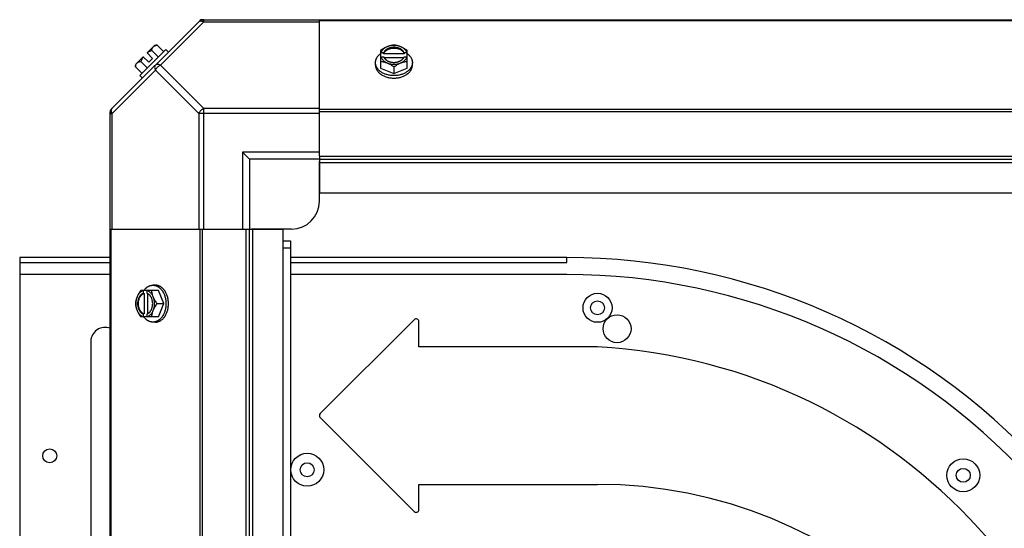
# Model space of a CAD drawing. Units: millimetres. Extents: x 343 to 11522, y 675 to 4738.
# Drawn here: x 8186 to 8539, y 4130 to 4312 of the extents above; entities that cross this region are included whole.
import ezdxf

# ---------------------------------------------------------------- set-up
doc = ezdxf.new("R2010")
doc.units = ezdxf.units.MM
doc.header["$LTSCALE"] = 50
doc.layers.add('7_ALL_ROUNDS', color=7, linetype='Continuous')

# ---------------------------------------------------------------- blocks, each defined once
blk = doc.blocks.new('TDXP_5TR_1')
at = {"layer": '7_ALL_ROUNDS', "color": 7, "linetype": 'Continuous'}
for p, q in [((8219.11, 4279.58), (8250.94, 4311.41)), ((8252.33, 4311.03), (8236.8, 4295.5)), ((8251.78, 4311.76), (8855.75, 4311.76)), ((8252.33, 4311.03), (8252.33, 4311.76)), ((8252.33, 4311.03), (8293.77, 4311.03)), ((8293.77, 4262.94), (8293.77, 4311.76)), ((8813.77, 4311.41), (8293.77, 4311.41)), ((8238.8, 4301.06), (8229.46, 4291.72)), ((8232.02, 4299.85), (8234.71, 4302.54)), ((8234.01, 4297.86), (8232.02, 4299.85)), ((8236.07, 4298.34), (8233.71, 4300.71)), ((8235.65, 4302.65), (8238.02, 4300.28)), ((8239.7, 4300.16), (8238.8, 4301.06)), ((8315.7, 4300.71), (8315.7, 4294.45)), ((8316.78, 4299.85), (8315.8, 4299.85)), ((8316.78, 4299.57), (8316.78, 4299.85)), ((8324.15, 4299.57), (8316.78, 4299.57)), ((8324.15, 4299.85), (8324.15, 4299.57)), ((8325.13, 4299.85), (8324.15, 4299.85)), ((8325.23, 4294.45), (8325.23, 4300.71)), ((8227.98, 4295.81), (8230.67, 4298.5)), ((8229.82, 4296.82), (8232.19, 4294.45)), ((8232.67, 4296.51), (8230.67, 4298.5)), ((8232.67, 4296.51), (8234.01, 4297.86)), ((8313.86, 4295.5), (8313.86, 4296.39)), ((8315.8, 4298.5), (8316.78, 4298.5)), ((8316.92, 4298.23), (8324.01, 4298.23)), ((8324.15, 4298.5), (8325.13, 4298.5)), ((8327.07, 4295.5), (8327.07, 4296.39)), ((8219.5, 4278.2), (8235.03, 4293.73)), ((8227.87, 4294.87), (8230.24, 4292.5)), ((8235.03, 4293.73), (8250.56, 4278.2)), ((8236.8, 4295.5), (8252.33, 4279.96)), ((8315.7, 4294.45), (8320.47, 4292.5)), ((8320.47, 4294.87), (8320.47, 4292.5)), ((8320.47, 4292.5), (8325.23, 4294.45)), ((8229.46, 4291.72), (8230.36, 4290.83)), ((8218.77, 3674.77), (8218.77, 4278.74)), ((8252.33, 4236.76), (8252.33, 4279.96)), ((8293.77, 4279.96), (8252.33, 4279.96)), ((8813.77, 4279.58), (8293.77, 4279.58)), ((8813.77, 4278.74), (8293.77, 4278.74)), ((8218.77, 4278.2), (8219.5, 4278.2)), ((8219.5, 4236.76), (8219.5, 4278.2)), ((8250.56, 4278.2), (8250.56, 4236.76)), ((8293.77, 4278.2), (8250.56, 4278.2)), ((8266.27, 4264.26), (8266.27, 4236.76)), ((8268.77, 4261.76), (8266.27, 4264.26)), ((8293.77, 4264.26), (8266.27, 4264.26)), ((8268.77, 4261.76), (8268.77, 4236.76)), ((8293.77, 4261.76), (8268.77, 4261.76)), ((8293.77, 4262.94), (8293.77, 4249.76)), ((8293.77, 4262.94), (8813.77, 4262.94)), ((8293.77, 4261.76), (8813.77, 4261.76)), ((8293.77, 4246.76), (8293.77, 4261.07)), ((8293.77, 4260.58), (8813.77, 4260.58)), ((8293.77, 4249.76), (8813.77, 4249.76)), ((8218.77, 4236.76), (8267.59, 4236.76)), ((8219.11, 4236.76), (8219.11, 3716.76)), ((8250.94, 4236.76), (8250.94, 3716.76)), ((8251.78, 4236.76), (8251.78, 3716.76)), ((8267.59, 3716.76), (8267.59, 4236.76)), ((8267.59, 4236.76), (8280.77, 4236.76)), ((8268.77, 3716.76), (8268.77, 4236.76)), ((8283.77, 4236.76), (8269.45, 4236.76)), ((8269.95, 3716.76), (8269.95, 4236.76)), ((8280.77, 3716.76), (8280.77, 4236.76)), ((8280.75, 4232.52), (8283.45, 4232.52)), ((8283.45, 4232.52), (8283.45, 3720.99)), ((8280.75, 4230.02), (8283.45, 4230.02)), ((8186.4, 4226.58), (8186.4, 3937.58)), ((8218.77, 4226.58), (8186.4, 4226.58)), ((8382.4, 4226.58), (8283.45, 4226.58)), ((8382.4, 4224.8), (8382.4, 4226.58)), ((8186.4, 4224.8), (8218.77, 4224.8)), ((8283.45, 4224.8), (8382.4, 4224.8)), ((8218.77, 4220.48), (8186.4, 4220.48)), ((8382.4, 4220.48), (8283.45, 4220.48)), ((8235.03, 4216.66), (8234.13, 4216.66)), ((8236.07, 4214.82), (8229.82, 4214.82)), ((8230.67, 4214.72), (8230.67, 4213.75)), ((8230.67, 4213.75), (8230.95, 4213.75)), ((8230.95, 4213.75), (8230.95, 4206.37)), ((8232.02, 4213.75), (8232.02, 4214.72)), ((8232.3, 4206.51), (8232.3, 4213.61)), ((8238.02, 4210.06), (8236.07, 4214.82)), ((8235.65, 4210.06), (8238.02, 4210.06)), ((8236.07, 4205.3), (8238.02, 4210.06)), ((8236.07, 4205.3), (8229.82, 4205.3)), ((8230.67, 4206.37), (8230.67, 4205.39)), ((8230.95, 4206.37), (8230.67, 4206.37)), ((8232.02, 4205.39), (8232.02, 4206.37)), ((8327.69, 4204.29), (8294.06, 4170.67)), ((8327.7, 4204.28), (8327.69, 4204.29)), ((8235.03, 4203.45), (8234.13, 4203.45)), ((8329.4, 4203.58), (8329.41, 4203.58)), ((8329.41, 4194.59), (8329.41, 4203.58)), ((8211.9, 4196.55), (8211.9, 3996.55)), ((8329.4, 4194.58), (8329.41, 4194.59)), ((8393.4, 4194.59), (8329.41, 4194.59)), ((8393.4, 4194.58), (8393.4, 4194.59)), ((8294.07, 4170.66), (8294.06, 4170.67)), ((8294.07, 4169.24), (8294.06, 4169.24)), ((8294.06, 4169.24), (8327.69, 4135.61)), ((8329.4, 4145.33), (8329.41, 4145.32)), ((8329.41, 4136.33), (8329.41, 4145.32)), ((8329.41, 4145.32), (8393.4, 4145.32)), ((8393.4, 4145.33), (8393.4, 4145.32)), ((8327.7, 4135.62), (8327.69, 4135.61)), ((8329.41, 4136.33), (8329.4, 4136.33))]:
    blk.add_line(p, q, dxfattribs=at)
for centre, radius in [((8393.4, 4208.58), 5.2), ((8393.4, 4208.58), 2.5), ((8400.4, 4201.08), 5), ((8197.15, 4155.58), 2.5), ((8289.4, 4150.58), 5.9), ((8289.4, 4150.58), 2.5), ((8524.4, 4148.58), 5.9), ((8524.4, 4148.58), 2.5)]:
    blk.add_circle(centre, radius, dxfattribs=at)
for centre, radius, start, end in [((8252.33, 4309.26), 2.5, 90, 135), ((8251.78, 4310.58), 1.18, 90, 135), ((8236.11, 4294.41), 6.74, 110.9052, 126.8699), ((8236.11, 4294.41), 8.25, 93.1897, 99.7356), ((8319.68, 4291.93), 8.82, 116.0991, 116.7969), ((8321.24, 4291.91), 8.84, 63.2038, 63.9002), ((8236.11, 4294.41), 6.74, 143.1301, 159.0948), ((8319.69, 4290.56), 8.84, 116.0998, 116.7962), ((8321.25, 4290.58), 8.82, 63.2031, 63.9009), ((8236.11, 4294.41), 8.25, 170.2644, 176.8103), ((8221.27, 4278.2), 2.5, 135, 180), ((8219.95, 4278.74), 1.18, 135, 180), ((8283.77, 4246.76), 10, 270, 0), ((8382.4, 3995.58), 231, 355.0303, 90), ((8382.4, 3995.58), 224.9, 354.9128, 90), ((8238.61, 4210.83), 8.84, 153.2038, 153.9002), ((8239.94, 4210.84), 8.82, 153.2031, 153.9009), ((8238.6, 4209.27), 8.82, 206.0991, 206.7969), ((8239.96, 4209.28), 8.84, 206.0998, 206.7962), ((8328.4, 4203.58), 1.01, 0, 135), ((8216.93, 4196.55), 5.03, 68.2469, 180), ((8382.4, 3995.58), 199.31, 357.6879, 86.8362), ((8294.78, 4169.95), 1.01, 135, 225), ((8393.4, 3980.58), 164.74, 2.4205, 90), ((8328.4, 4136.33), 1.01, 225, 360)]:
    blk.add_arc(centre, radius, start, end, dxfattribs=at)
for points, knots in [([(8250.56, 4311.03), (8250.65, 4311.12), (8250.89, 4311.26), (8251.33, 4311.32), (8251.83, 4311.24), (8252.16, 4311.11), (8252.33, 4311.03)], [0, 0, 0, 0, 0.204342, 0.432831, 0.697989, 1, 1, 1, 1]), ([(8233.71, 4300.71), (8233.71, 4300.78), (8233.72, 4300.92), (8233.76, 4301.12), (8233.8, 4301.31), (8233.87, 4301.49), (8233.94, 4301.66), (8234.04, 4301.82), (8234.14, 4301.96), (8234.22, 4302.05), (8234.26, 4302.09)], [0, 0, 0, 0, 0.139018, 0.27292, 0.402085, 0.527043, 0.6485, 0.767253, 0.884134, 1, 1, 1, 1]), ([(8234.26, 4302.09), (8234.3, 4302.14), (8234.39, 4302.21), (8234.54, 4302.32), (8234.7, 4302.41), (8234.86, 4302.49), (8235.05, 4302.55), (8235.24, 4302.6), (8235.44, 4302.63), (8235.58, 4302.65), (8235.65, 4302.65)], [0, 0, 0, 0, 0.115866, 0.232747, 0.3515, 0.472957, 0.597915, 0.72708, 0.860982, 1, 1, 1, 1]), ([(8313.86, 4296.39), (8313.86, 4296.47), (8313.87, 4296.62), (8313.89, 4296.84), (8313.93, 4297.06), (8313.98, 4297.28), (8314.05, 4297.5), (8314.13, 4297.71), (8314.22, 4297.92), (8314.37, 4298.2), (8314.55, 4298.47), (8314.75, 4298.73), (8314.97, 4298.99), (8315.28, 4299.29), (8315.55, 4299.51), (8315.69, 4299.62)], [0, 0, 0, 0, 0.057857, 0.115845, 0.174093, 0.232726, 0.291861, 0.351613, 0.412081, 0.47336, 0.598612, 0.662765, 0.727986, 0.861718, 1, 1, 1, 1]), ([(8318.08, 4302.09), (8317.98, 4302.05), (8317.78, 4301.96), (8317.37, 4301.77), (8316.86, 4301.5), (8316.27, 4301.12), (8315.89, 4300.85), (8315.7, 4300.71)], [0, 0, 0, 0, 0.120655, 0.242999, 0.491746, 0.744658, 1, 1, 1, 1]), ([(8318.08, 4302.09), (8317.94, 4302.03), (8317.66, 4301.91), (8317.27, 4301.68), (8316.92, 4301.43), (8316.6, 4301.15), (8316.33, 4300.85), (8316.1, 4300.54), (8315.92, 4300.2), (8315.83, 4299.97), (8315.8, 4299.85)], [0, 0, 0, 0, 0.140312, 0.276453, 0.408039, 0.534946, 0.657206, 0.775083, 0.88912, 1, 1, 1, 1]), ([(8324.15, 4299.85), (8324.13, 4299.92), (8324.07, 4300.07), (8323.95, 4300.27), (8323.81, 4300.47), (8323.65, 4300.66), (8323.46, 4300.84), (8323.26, 4301.01), (8323.04, 4301.17), (8322.8, 4301.31), (8322.54, 4301.44), (8322.18, 4301.59), (8321.7, 4301.74), (8321.09, 4301.85), (8320.47, 4301.88), (8319.84, 4301.85), (8319.23, 4301.74), (8318.66, 4301.56), (8318.22, 4301.36), (8317.89, 4301.17), (8317.67, 4301.01), (8317.47, 4300.84), (8317.28, 4300.66), (8317.12, 4300.47), (8316.98, 4300.27), (8316.86, 4300.07), (8316.8, 4299.92), (8316.78, 4299.85)], [0, 0, 0, 0, 0.025909, 0.052443, 0.079675, 0.107677, 0.136505, 0.166181, 0.196702, 0.228043, 0.260162, 0.293, 0.360481, 0.429779, 0.500018, 0.570258, 0.639555, 0.707036, 0.771955, 0.803297, 0.833817, 0.863493, 0.892321, 0.920324, 0.947557, 0.974091, 1, 1, 1, 1]), ([(8316.78, 4299.57), (8316.8, 4299.64), (8316.86, 4299.79), (8316.98, 4299.99), (8317.12, 4300.19), (8317.28, 4300.38), (8317.47, 4300.56), (8317.67, 4300.73), (8317.89, 4300.89), (8318.13, 4301.03), (8318.39, 4301.16), (8318.75, 4301.31), (8319.23, 4301.46), (8319.84, 4301.57), (8320.47, 4301.6), (8321.09, 4301.57), (8321.7, 4301.46), (8322.27, 4301.28), (8322.71, 4301.08), (8323.04, 4300.89), (8323.26, 4300.73), (8323.46, 4300.56), (8323.65, 4300.38), (8323.81, 4300.19), (8323.95, 4299.99), (8324.07, 4299.79), (8324.13, 4299.64), (8324.15, 4299.57)], [0, 0, 0, 0, 0.025909, 0.052443, 0.079675, 0.107677, 0.136505, 0.166181, 0.196702, 0.228043, 0.260162, 0.293, 0.360481, 0.429779, 0.500018, 0.570258, 0.639555, 0.707036, 0.771955, 0.803297, 0.833817, 0.863493, 0.892321, 0.920324, 0.947557, 0.974091, 1, 1, 1, 1]), ([(8320.47, 4302.65), (8320.37, 4302.65), (8320.18, 4302.63), (8319.79, 4302.59), (8319.29, 4302.49), (8318.79, 4302.35), (8318.39, 4302.21), (8318.19, 4302.13), (8318.08, 4302.09)], [0, 0, 0, 0, 0.115434, 0.233832, 0.478992, 0.734755, 0.866312, 1, 1, 1, 1]), ([(8322.85, 4302.09), (8322.76, 4302.13), (8322.57, 4302.2), (8322.19, 4302.32), (8321.7, 4302.44), (8321.09, 4302.53), (8320.47, 4302.55), (8319.84, 4302.53), (8319.23, 4302.44), (8318.74, 4302.32), (8318.36, 4302.2), (8318.17, 4302.13), (8318.08, 4302.09)], [0, 0, 0, 0, 0.06025, 0.1214, 0.245824, 0.37237, 0.5, 0.62763, 0.754176, 0.878601, 0.93975, 1, 1, 1, 1]), ([(8322.85, 4302.09), (8322.74, 4302.13), (8322.54, 4302.21), (8322.14, 4302.35), (8321.64, 4302.49), (8321.14, 4302.59), (8320.75, 4302.63), (8320.56, 4302.65), (8320.47, 4302.65)], [0, 0, 0, 0, 0.133688, 0.265245, 0.521008, 0.766168, 0.884566, 1, 1, 1, 1]), ([(8325.23, 4300.71), (8325.04, 4300.85), (8324.66, 4301.12), (8324.07, 4301.5), (8323.56, 4301.77), (8323.15, 4301.96), (8322.95, 4302.05), (8322.85, 4302.09)], [0, 0, 0, 0, 0.255342, 0.508254, 0.757001, 0.879345, 1, 1, 1, 1]), ([(8325.13, 4299.85), (8325.1, 4299.97), (8325.01, 4300.2), (8324.83, 4300.54), (8324.6, 4300.85), (8324.33, 4301.15), (8324.01, 4301.43), (8323.66, 4301.68), (8323.27, 4301.91), (8322.99, 4302.03), (8322.85, 4302.09)], [0, 0, 0, 0, 0.11088, 0.224917, 0.342794, 0.465054, 0.591961, 0.723547, 0.859688, 1, 1, 1, 1]), ([(8325.24, 4299.62), (8325.38, 4299.51), (8325.65, 4299.29), (8325.96, 4298.99), (8326.18, 4298.73), (8326.38, 4298.47), (8326.56, 4298.2), (8326.71, 4297.92), (8326.8, 4297.71), (8326.88, 4297.5), (8326.95, 4297.28), (8327, 4297.06), (8327.04, 4296.84), (8327.06, 4296.62), (8327.07, 4296.47), (8327.07, 4296.39)], [0, 0, 0, 0, 0.138282, 0.272013, 0.337235, 0.401387, 0.526639, 0.587918, 0.648386, 0.708138, 0.767274, 0.825906, 0.884154, 0.942143, 1, 1, 1, 1]), ([(8227.87, 4294.87), (8227.88, 4294.94), (8227.89, 4295.08), (8227.92, 4295.29), (8227.97, 4295.48), (8228.03, 4295.66), (8228.11, 4295.83), (8228.2, 4295.99), (8228.31, 4296.13), (8228.39, 4296.22), (8228.43, 4296.26)], [0, 0, 0, 0, 0.139018, 0.27292, 0.402085, 0.527043, 0.6485, 0.767253, 0.884134, 1, 1, 1, 1]), ([(8228.43, 4296.26), (8228.47, 4296.3), (8228.56, 4296.38), (8228.7, 4296.49), (8228.86, 4296.58), (8229.03, 4296.66), (8229.21, 4296.72), (8229.4, 4296.77), (8229.61, 4296.8), (8229.75, 4296.81), (8229.82, 4296.82)], [0, 0, 0, 0, 0.115866, 0.232747, 0.3515, 0.472957, 0.597915, 0.72708, 0.860982, 1, 1, 1, 1]), ([(8320.47, 4291.72), (8320.25, 4291.72), (8319.82, 4291.74), (8319.18, 4291.81), (8318.55, 4291.92), (8317.94, 4292.07), (8317.35, 4292.27), (8316.8, 4292.5), (8316.28, 4292.77), (8315.87, 4293.03), (8315.57, 4293.25), (8315.29, 4293.48), (8314.97, 4293.79), (8314.69, 4294.12), (8314.49, 4294.39), (8314.36, 4294.6), (8314.25, 4294.82), (8314.14, 4295.04), (8314.06, 4295.26), (8313.99, 4295.48), (8313.93, 4295.71), (8313.89, 4295.93), (8313.87, 4296.16), (8313.86, 4296.32), (8313.86, 4296.39)], [0, 0, 0, 0, 0.07262, 0.144921, 0.216512, 0.287095, 0.356371, 0.424074, 0.489988, 0.553947, 0.585168, 0.615867, 0.675684, 0.733467, 0.761648, 0.789381, 0.816697, 0.843634, 0.870236, 0.896548, 0.922623, 0.948518, 0.97429, 1, 1, 1, 1]), ([(8315.7, 4296.82), (8315.8, 4296.81), (8315.99, 4296.8), (8316.38, 4296.75), (8316.88, 4296.66), (8317.38, 4296.52), (8317.78, 4296.38), (8317.98, 4296.3), (8318.08, 4296.26)], [0, 0, 0, 0, 0.115434, 0.233832, 0.478992, 0.734755, 0.866312, 1, 1, 1, 1]), ([(8315.8, 4298.5), (8315.83, 4298.39), (8315.92, 4298.15), (8316.1, 4297.82), (8316.33, 4297.5), (8316.6, 4297.2), (8316.92, 4296.92), (8317.27, 4296.67), (8317.66, 4296.45), (8317.94, 4296.32), (8318.08, 4296.26)], [0, 0, 0, 0, 0.11088, 0.224917, 0.342794, 0.465054, 0.591961, 0.723547, 0.859688, 1, 1, 1, 1]), ([(8316.78, 4298.5), (8316.78, 4298.48), (8316.82, 4298.38), (8316.87, 4298.29), (8316.9, 4298.22)], [0, 0, 0, 0, 0.247251, 1, 1, 1, 1]), ([(8316.9, 4298.22), (8316.94, 4298.16), (8317.01, 4298.03), (8317.15, 4297.85), (8317.3, 4297.68), (8317.47, 4297.51), (8317.65, 4297.36), (8317.85, 4297.21), (8318.07, 4297.08), (8318.3, 4296.96), (8318.54, 4296.85), (8318.8, 4296.75), (8319.06, 4296.67), (8319.42, 4296.58), (8319.89, 4296.5), (8320.47, 4296.47), (8321.04, 4296.5), (8321.51, 4296.58), (8321.87, 4296.67), (8322.13, 4296.75), (8322.39, 4296.85), (8322.63, 4296.96), (8322.86, 4297.08), (8323.08, 4297.21), (8323.28, 4297.36), (8323.46, 4297.51), (8323.63, 4297.68), (8323.78, 4297.85), (8323.92, 4298.03), (8323.99, 4298.16), (8324.03, 4298.22)], [0, 0, 0, 0, 0.026326, 0.053298, 0.080975, 0.109401, 0.138592, 0.168547, 0.199248, 0.230663, 0.262746, 0.295439, 0.328674, 0.362373, 0.430795, 0.499999, 0.569202, 0.637624, 0.671323, 0.704558, 0.737251, 0.769334, 0.800749, 0.83145, 0.861406, 0.890598, 0.919024, 0.946701, 0.973674, 1, 1, 1, 1]), ([(8318.08, 4296.26), (8318.19, 4296.22), (8318.39, 4296.13), (8318.8, 4295.94), (8319.31, 4295.66), (8319.9, 4295.29), (8320.28, 4295.02), (8320.47, 4294.87)], [0, 0, 0, 0, 0.120655, 0.242999, 0.491746, 0.744658, 1, 1, 1, 1]), ([(8318.08, 4296.26), (8318.17, 4296.22), (8318.36, 4296.15), (8318.74, 4296.03), (8319.23, 4295.91), (8319.84, 4295.83), (8320.47, 4295.8), (8321.09, 4295.83), (8321.7, 4295.91), (8322.19, 4296.03), (8322.57, 4296.15), (8322.76, 4296.22), (8322.85, 4296.26)], [0, 0, 0, 0, 0.06025, 0.1214, 0.245824, 0.37237, 0.5, 0.62763, 0.754176, 0.878601, 0.93975, 1, 1, 1, 1]), ([(8327.07, 4296.39), (8327.07, 4296.32), (8327.06, 4296.16), (8327.04, 4295.93), (8327, 4295.71), (8326.94, 4295.48), (8326.87, 4295.26), (8326.79, 4295.04), (8326.68, 4294.82), (8326.57, 4294.6), (8326.44, 4294.39), (8326.24, 4294.12), (8325.96, 4293.79), (8325.64, 4293.48), (8325.36, 4293.25), (8325.06, 4293.03), (8324.65, 4292.77), (8324.13, 4292.5), (8323.58, 4292.27), (8322.99, 4292.07), (8322.38, 4291.92), (8321.75, 4291.81), (8321.11, 4291.74), (8320.68, 4291.72), (8320.47, 4291.72)], [0, 0, 0, 0, 0.02571, 0.051482, 0.077377, 0.103452, 0.129764, 0.156365, 0.183303, 0.210619, 0.238352, 0.266533, 0.324316, 0.384132, 0.414832, 0.446052, 0.510011, 0.575925, 0.643628, 0.712904, 0.783487, 0.855079, 0.92738, 1, 1, 1, 1]), ([(8320.47, 4294.87), (8320.65, 4295.02), (8321.03, 4295.29), (8321.62, 4295.66), (8322.13, 4295.94), (8322.54, 4296.13), (8322.74, 4296.22), (8322.85, 4296.26)], [0, 0, 0, 0, 0.255342, 0.508254, 0.757001, 0.879345, 1, 1, 1, 1]), ([(8322.85, 4296.26), (8322.99, 4296.32), (8323.27, 4296.45), (8323.66, 4296.67), (8324.01, 4296.92), (8324.33, 4297.2), (8324.6, 4297.5), (8324.83, 4297.82), (8325.01, 4298.15), (8325.1, 4298.39), (8325.13, 4298.5)], [0, 0, 0, 0, 0.140312, 0.276453, 0.408039, 0.534946, 0.657206, 0.775083, 0.88912, 1, 1, 1, 1]), ([(8322.85, 4296.26), (8322.95, 4296.3), (8323.15, 4296.38), (8323.55, 4296.52), (8324.05, 4296.66), (8324.55, 4296.75), (8324.94, 4296.8), (8325.13, 4296.81), (8325.23, 4296.82)], [0, 0, 0, 0, 0.133688, 0.265245, 0.521008, 0.766168, 0.884566, 1, 1, 1, 1]), ([(8324.03, 4298.22), (8324.04, 4298.24), (8324.09, 4298.34), (8324.13, 4298.43), (8324.15, 4298.5)], [0, 0, 0, 0, 0.253, 1, 1, 1, 1]), ([(8235.03, 4295.5), (8234.94, 4295.4), (8234.79, 4295.16), (8234.73, 4294.72), (8234.81, 4294.23), (8234.94, 4293.9), (8235.03, 4293.73)], [0, 0, 0, 0, 0.204343, 0.432834, 0.697991, 1, 1, 1, 1]), ([(8236.8, 4295.5), (8236.63, 4295.58), (8236.3, 4295.71), (8235.8, 4295.79), (8235.36, 4295.73), (8235.12, 4295.59), (8235.03, 4295.5)], [0, 0, 0, 0, 0.302009, 0.567166, 0.795657, 1, 1, 1, 1]), ([(8313.86, 4295.5), (8313.86, 4295.42), (8313.87, 4295.27), (8313.89, 4295.04), (8313.93, 4294.81), (8313.99, 4294.58), (8314.06, 4294.36), (8314.14, 4294.14), (8314.25, 4293.92), (8314.36, 4293.71), (8314.49, 4293.5), (8314.69, 4293.22), (8314.97, 4292.89), (8315.29, 4292.59), (8315.57, 4292.36), (8315.87, 4292.13), (8316.28, 4291.88), (8316.8, 4291.6), (8317.35, 4291.37), (8317.94, 4291.17), (8318.55, 4291.02), (8319.18, 4290.91), (8319.82, 4290.84), (8320.25, 4290.83), (8320.47, 4290.83)], [0, 0, 0, 0, 0.02571, 0.051482, 0.077377, 0.103452, 0.129764, 0.156365, 0.183303, 0.210619, 0.238352, 0.266533, 0.324316, 0.384132, 0.414832, 0.446052, 0.510011, 0.575925, 0.643628, 0.712904, 0.783487, 0.855079, 0.92738, 1, 1, 1, 1]), ([(8320.47, 4290.83), (8320.68, 4290.83), (8321.11, 4290.84), (8321.75, 4290.91), (8322.38, 4291.02), (8322.99, 4291.17), (8323.58, 4291.37), (8324.13, 4291.6), (8324.65, 4291.88), (8325.06, 4292.13), (8325.36, 4292.36), (8325.64, 4292.59), (8325.96, 4292.89), (8326.24, 4293.22), (8326.44, 4293.5), (8326.57, 4293.71), (8326.68, 4293.92), (8326.79, 4294.14), (8326.87, 4294.36), (8326.94, 4294.58), (8327, 4294.81), (8327.04, 4295.04), (8327.06, 4295.27), (8327.07, 4295.42), (8327.07, 4295.5)], [0, 0, 0, 0, 0.07262, 0.144921, 0.216512, 0.287095, 0.356371, 0.424074, 0.489988, 0.553947, 0.585168, 0.615867, 0.675684, 0.733467, 0.761648, 0.789381, 0.816697, 0.843634, 0.870236, 0.896548, 0.922623, 0.948518, 0.97429, 1, 1, 1, 1]), ([(8219.5, 4278.2), (8219.41, 4278.37), (8219.28, 4278.7), (8219.2, 4279.19), (8219.26, 4279.63), (8219.41, 4279.87), (8219.5, 4279.96)], [0, 0, 0, 0, 0.302011, 0.567169, 0.795658, 1, 1, 1, 1]), ([(8252.33, 4279.96), (8251.95, 4279.78), (8251.26, 4279.26), (8250.75, 4278.57), (8250.56, 4278.2)], [0, 0, 0, 0, 0.500001, 1, 1, 1, 1]), ([(8230.9, 4214.83), (8231.01, 4214.98), (8231.23, 4215.25), (8231.53, 4215.56), (8231.79, 4215.78), (8232.05, 4215.98), (8232.32, 4216.15), (8232.6, 4216.3), (8232.81, 4216.4), (8233.03, 4216.48), (8233.24, 4216.54), (8233.46, 4216.6), (8233.68, 4216.63), (8233.91, 4216.66), (8234.06, 4216.66), (8234.13, 4216.66)], [0, 0, 0, 0, 0.138282, 0.272013, 0.337235, 0.401387, 0.526639, 0.587918, 0.648386, 0.708138, 0.767274, 0.825906, 0.884154, 0.942143, 1, 1, 1, 1]), ([(8234.13, 4216.66), (8234.21, 4216.66), (8234.36, 4216.66), (8234.59, 4216.63), (8234.82, 4216.59), (8235.04, 4216.54), (8235.27, 4216.47), (8235.49, 4216.38), (8235.71, 4216.28), (8235.92, 4216.16), (8236.13, 4216.03), (8236.4, 4215.83), (8236.73, 4215.55), (8237.04, 4215.23), (8237.27, 4214.95), (8237.49, 4214.65), (8237.75, 4214.25), (8238.02, 4213.73), (8238.26, 4213.17), (8238.45, 4212.58), (8238.61, 4211.97), (8238.72, 4211.35), (8238.78, 4210.7), (8238.8, 4210.27), (8238.8, 4210.06)], [0, 0, 0, 0, 0.02571, 0.051482, 0.077377, 0.103452, 0.129764, 0.156365, 0.183303, 0.210619, 0.238352, 0.266533, 0.324316, 0.384132, 0.414832, 0.446052, 0.510011, 0.575925, 0.643628, 0.712904, 0.783487, 0.855079, 0.92738, 1, 1, 1, 1]), ([(8239.7, 4210.06), (8239.7, 4210.27), (8239.68, 4210.7), (8239.62, 4211.35), (8239.5, 4211.97), (8239.35, 4212.58), (8239.16, 4213.17), (8238.92, 4213.73), (8238.65, 4214.25), (8238.39, 4214.65), (8238.17, 4214.95), (8237.94, 4215.23), (8237.63, 4215.55), (8237.3, 4215.83), (8237.03, 4216.03), (8236.82, 4216.16), (8236.6, 4216.28), (8236.39, 4216.38), (8236.16, 4216.47), (8235.94, 4216.54), (8235.71, 4216.59), (8235.49, 4216.63), (8235.26, 4216.66), (8235.1, 4216.66), (8235.03, 4216.66)], [0, 0, 0, 0, 0.07262, 0.144921, 0.216512, 0.287095, 0.356371, 0.424074, 0.489988, 0.553947, 0.585168, 0.615867, 0.675684, 0.733467, 0.761648, 0.789381, 0.816697, 0.843634, 0.870236, 0.896548, 0.922623, 0.948518, 0.97429, 1, 1, 1, 1]), ([(8228.43, 4212.44), (8228.39, 4212.34), (8228.31, 4212.14), (8228.17, 4211.73), (8228.03, 4211.23), (8227.94, 4210.73), (8227.89, 4210.34), (8227.88, 4210.15), (8227.87, 4210.06)], [0, 0, 0, 0, 0.133688, 0.265245, 0.521008, 0.766168, 0.884566, 1, 1, 1, 1]), ([(8228.43, 4212.44), (8228.39, 4212.35), (8228.32, 4212.16), (8228.2, 4211.78), (8228.08, 4211.29), (8228, 4210.68), (8227.97, 4210.06), (8228, 4209.44), (8228.08, 4208.83), (8228.2, 4208.33), (8228.32, 4207.95), (8228.39, 4207.77), (8228.43, 4207.68)], [0, 0, 0, 0, 0.06025, 0.1214, 0.245824, 0.37237, 0.5, 0.62763, 0.754176, 0.878601, 0.93975, 1, 1, 1, 1]), ([(8229.82, 4214.82), (8229.67, 4214.63), (8229.4, 4214.25), (8229.03, 4213.66), (8228.75, 4213.16), (8228.56, 4212.75), (8228.47, 4212.54), (8228.43, 4212.44)], [0, 0, 0, 0, 0.255342, 0.508254, 0.757001, 0.879345, 1, 1, 1, 1]), ([(8230.67, 4214.72), (8230.55, 4214.69), (8230.32, 4214.6), (8229.99, 4214.43), (8229.67, 4214.2), (8229.37, 4213.92), (8229.09, 4213.61), (8228.84, 4213.25), (8228.62, 4212.86), (8228.49, 4212.58), (8228.43, 4212.44)], [0, 0, 0, 0, 0.11088, 0.224917, 0.342794, 0.465054, 0.591961, 0.723547, 0.859688, 1, 1, 1, 1]), ([(8230.67, 4213.75), (8230.6, 4213.72), (8230.46, 4213.66), (8230.25, 4213.54), (8230.05, 4213.4), (8229.86, 4213.24), (8229.68, 4213.06), (8229.51, 4212.85), (8229.35, 4212.63), (8229.21, 4212.39), (8229.08, 4212.13), (8228.93, 4211.77), (8228.78, 4211.29), (8228.68, 4210.68), (8228.64, 4210.06), (8228.68, 4209.43), (8228.78, 4208.83), (8228.96, 4208.25), (8229.16, 4207.81), (8229.35, 4207.48), (8229.51, 4207.26), (8229.68, 4207.06), (8229.86, 4206.87), (8230.05, 4206.71), (8230.25, 4206.57), (8230.46, 4206.46), (8230.6, 4206.4), (8230.67, 4206.37)], [0, 0, 0, 0, 0.025909, 0.052443, 0.079675, 0.107677, 0.136505, 0.166181, 0.196702, 0.228043, 0.260162, 0.293, 0.360481, 0.429779, 0.500018, 0.570258, 0.639555, 0.707036, 0.771955, 0.803297, 0.833817, 0.863493, 0.892321, 0.920324, 0.947557, 0.974091, 1, 1, 1, 1]), ([(8230.95, 4206.37), (8230.88, 4206.4), (8230.74, 4206.46), (8230.53, 4206.57), (8230.33, 4206.71), (8230.14, 4206.87), (8229.96, 4207.06), (8229.79, 4207.26), (8229.63, 4207.48), (8229.49, 4207.73), (8229.36, 4207.98), (8229.21, 4208.34), (8229.06, 4208.83), (8228.95, 4209.43), (8228.92, 4210.06), (8228.95, 4210.68), (8229.06, 4211.29), (8229.24, 4211.86), (8229.44, 4212.31), (8229.63, 4212.63), (8229.79, 4212.85), (8229.96, 4213.06), (8230.14, 4213.24), (8230.33, 4213.4), (8230.53, 4213.54), (8230.74, 4213.66), (8230.88, 4213.72), (8230.95, 4213.75)], [0, 0, 0, 0, 0.025909, 0.052443, 0.079675, 0.107677, 0.136505, 0.166181, 0.196702, 0.228043, 0.260162, 0.293, 0.360481, 0.429779, 0.500018, 0.570258, 0.639555, 0.707036, 0.771955, 0.803297, 0.833817, 0.863493, 0.892321, 0.920324, 0.947557, 0.974091, 1, 1, 1, 1]), ([(8234.26, 4212.44), (8234.2, 4212.58), (8234.08, 4212.86), (8233.85, 4213.25), (8233.6, 4213.61), (8233.32, 4213.92), (8233.02, 4214.2), (8232.7, 4214.43), (8232.37, 4214.6), (8232.14, 4214.69), (8232.02, 4214.72)], [0, 0, 0, 0, 0.140312, 0.276453, 0.408039, 0.534946, 0.657206, 0.775083, 0.88912, 1, 1, 1, 1]), ([(8232.3, 4213.62), (8232.28, 4213.63), (8232.19, 4213.68), (8232.09, 4213.72), (8232.02, 4213.75)], [0, 0, 0, 0, 0.253, 1, 1, 1, 1]), ([(8232.3, 4206.5), (8232.37, 4206.53), (8232.49, 4206.61), (8232.67, 4206.74), (8232.85, 4206.89), (8233.01, 4207.06), (8233.17, 4207.24), (8233.31, 4207.45), (8233.44, 4207.66), (8233.57, 4207.89), (8233.68, 4208.14), (8233.77, 4208.39), (8233.85, 4208.65), (8233.94, 4209.02), (8234.02, 4209.49), (8234.05, 4210.06), (8234.02, 4210.63), (8233.94, 4211.1), (8233.85, 4211.46), (8233.77, 4211.73), (8233.68, 4211.98), (8233.57, 4212.22), (8233.44, 4212.45), (8233.31, 4212.67), (8233.17, 4212.87), (8233.01, 4213.06), (8232.85, 4213.23), (8232.67, 4213.38), (8232.49, 4213.51), (8232.37, 4213.59), (8232.3, 4213.62)], [0, 0, 0, 0, 0.026326, 0.053298, 0.080975, 0.109401, 0.138592, 0.168547, 0.199248, 0.230663, 0.262746, 0.295439, 0.328674, 0.362373, 0.430795, 0.499999, 0.569202, 0.637624, 0.671323, 0.704558, 0.737251, 0.769334, 0.800749, 0.83145, 0.861406, 0.890598, 0.919024, 0.946701, 0.973674, 1, 1, 1, 1]), ([(8234.26, 4212.44), (8234.22, 4212.54), (8234.14, 4212.74), (8234, 4213.15), (8233.86, 4213.65), (8233.77, 4214.15), (8233.72, 4214.53), (8233.71, 4214.73), (8233.71, 4214.82)], [0, 0, 0, 0, 0.133688, 0.265245, 0.521008, 0.766168, 0.884566, 1, 1, 1, 1]), ([(8235.65, 4210.06), (8235.51, 4210.24), (8235.23, 4210.62), (8234.86, 4211.21), (8234.59, 4211.72), (8234.39, 4212.13), (8234.3, 4212.34), (8234.26, 4212.44)], [0, 0, 0, 0, 0.255342, 0.508254, 0.757001, 0.879345, 1, 1, 1, 1]), ([(8234.26, 4207.68), (8234.3, 4207.77), (8234.37, 4207.95), (8234.49, 4208.33), (8234.61, 4208.83), (8234.69, 4209.44), (8234.72, 4210.06), (8234.69, 4210.68), (8234.61, 4211.29), (8234.49, 4211.78), (8234.37, 4212.16), (8234.3, 4212.35), (8234.26, 4212.44)], [0, 0, 0, 0, 0.06025, 0.1214, 0.245824, 0.37237, 0.5, 0.62763, 0.754176, 0.878601, 0.93975, 1, 1, 1, 1]), ([(8227.87, 4210.06), (8227.88, 4209.96), (8227.89, 4209.77), (8227.94, 4209.38), (8228.03, 4208.88), (8228.17, 4208.38), (8228.31, 4207.98), (8228.39, 4207.78), (8228.43, 4207.68)], [0, 0, 0, 0, 0.115434, 0.233832, 0.478992, 0.734755, 0.866312, 1, 1, 1, 1]), ([(8238.8, 4210.06), (8238.8, 4209.84), (8238.78, 4209.41), (8238.72, 4208.77), (8238.61, 4208.14), (8238.45, 4207.53), (8238.26, 4206.95), (8238.02, 4206.39), (8237.75, 4205.87), (8237.49, 4205.47), (8237.27, 4205.16), (8237.04, 4204.88), (8236.73, 4204.56), (8236.4, 4204.28), (8236.13, 4204.09), (8235.92, 4203.96), (8235.71, 4203.84), (8235.49, 4203.74), (8235.27, 4203.65), (8235.04, 4203.58), (8234.82, 4203.52), (8234.59, 4203.48), (8234.36, 4203.46), (8234.21, 4203.45), (8234.13, 4203.45)], [0, 0, 0, 0, 0.07262, 0.144921, 0.216512, 0.287095, 0.356371, 0.424074, 0.489988, 0.553947, 0.585168, 0.615867, 0.675684, 0.733467, 0.761648, 0.789381, 0.816697, 0.843634, 0.870236, 0.896548, 0.922623, 0.948518, 0.97429, 1, 1, 1, 1]), ([(8234.26, 4207.68), (8234.3, 4207.78), (8234.39, 4207.99), (8234.59, 4208.39), (8234.86, 4208.9), (8235.23, 4209.49), (8235.51, 4209.87), (8235.65, 4210.06)], [0, 0, 0, 0, 0.120655, 0.242999, 0.491746, 0.744658, 1, 1, 1, 1]), ([(8235.03, 4203.45), (8235.1, 4203.45), (8235.26, 4203.46), (8235.49, 4203.48), (8235.71, 4203.52), (8235.94, 4203.58), (8236.16, 4203.65), (8236.39, 4203.74), (8236.6, 4203.84), (8236.82, 4203.96), (8237.03, 4204.09), (8237.3, 4204.28), (8237.63, 4204.56), (8237.94, 4204.88), (8238.17, 4205.16), (8238.39, 4205.47), (8238.65, 4205.87), (8238.92, 4206.39), (8239.16, 4206.95), (8239.35, 4207.53), (8239.5, 4208.14), (8239.62, 4208.77), (8239.68, 4209.41), (8239.7, 4209.84), (8239.7, 4210.06)], [0, 0, 0, 0, 0.02571, 0.051482, 0.077377, 0.103452, 0.129764, 0.156365, 0.183303, 0.210619, 0.238352, 0.266533, 0.324316, 0.384132, 0.414832, 0.446052, 0.510011, 0.575925, 0.643628, 0.712904, 0.783487, 0.855079, 0.92738, 1, 1, 1, 1]), ([(8228.43, 4207.68), (8228.47, 4207.57), (8228.56, 4207.37), (8228.75, 4206.96), (8229.03, 4206.45), (8229.4, 4205.86), (8229.67, 4205.48), (8229.82, 4205.3)], [0, 0, 0, 0, 0.120655, 0.242999, 0.491746, 0.744658, 1, 1, 1, 1]), ([(8228.43, 4207.68), (8228.49, 4207.53), (8228.62, 4207.26), (8228.84, 4206.86), (8229.09, 4206.51), (8229.37, 4206.19), (8229.67, 4205.92), (8229.99, 4205.69), (8230.32, 4205.51), (8230.55, 4205.43), (8230.67, 4205.39)], [0, 0, 0, 0, 0.140312, 0.276453, 0.408039, 0.534946, 0.657206, 0.775083, 0.88912, 1, 1, 1, 1]), ([(8234.13, 4203.45), (8234.06, 4203.45), (8233.91, 4203.46), (8233.68, 4203.48), (8233.46, 4203.52), (8233.24, 4203.57), (8233.03, 4203.64), (8232.81, 4203.72), (8232.6, 4203.82), (8232.32, 4203.96), (8232.05, 4204.14), (8231.79, 4204.34), (8231.53, 4204.56), (8231.23, 4204.87), (8231.01, 4205.14), (8230.9, 4205.28)], [0, 0, 0, 0, 0.057857, 0.115845, 0.174093, 0.232726, 0.291861, 0.351613, 0.412081, 0.47336, 0.598612, 0.662765, 0.727986, 0.861718, 1, 1, 1, 1]), ([(8232.02, 4205.39), (8232.14, 4205.43), (8232.37, 4205.51), (8232.7, 4205.69), (8233.02, 4205.92), (8233.32, 4206.19), (8233.6, 4206.51), (8233.85, 4206.86), (8234.08, 4207.26), (8234.2, 4207.53), (8234.26, 4207.68)], [0, 0, 0, 0, 0.11088, 0.224917, 0.342794, 0.465054, 0.591961, 0.723547, 0.859688, 1, 1, 1, 1]), ([(8232.02, 4206.37), (8232.04, 4206.38), (8232.14, 4206.41), (8232.23, 4206.46), (8232.3, 4206.5)], [0, 0, 0, 0, 0.247251, 1, 1, 1, 1]), ([(8233.71, 4205.3), (8233.71, 4205.39), (8233.72, 4205.58), (8233.77, 4205.97), (8233.86, 4206.47), (8234, 4206.97), (8234.14, 4207.37), (8234.22, 4207.58), (8234.26, 4207.68)], [0, 0, 0, 0, 0.115434, 0.233832, 0.478992, 0.734755, 0.866312, 1, 1, 1, 1])]:
    blk.add_open_spline(points, degree=3, knots=knots, dxfattribs=at)
blk.add_open_spline([(8235.03, 4293.73), (8235.22, 4294.1), (8235.73, 4294.79), (8236.42, 4295.31), (8236.8, 4295.5)], degree=3, dxfattribs=at)

msp = doc.modelspace()

# ---------------------------------------------------------------- block references
msp.add_blockref('TDXP_5TR_1', (0, 0))

doc.saveas('drawing.dxf')
